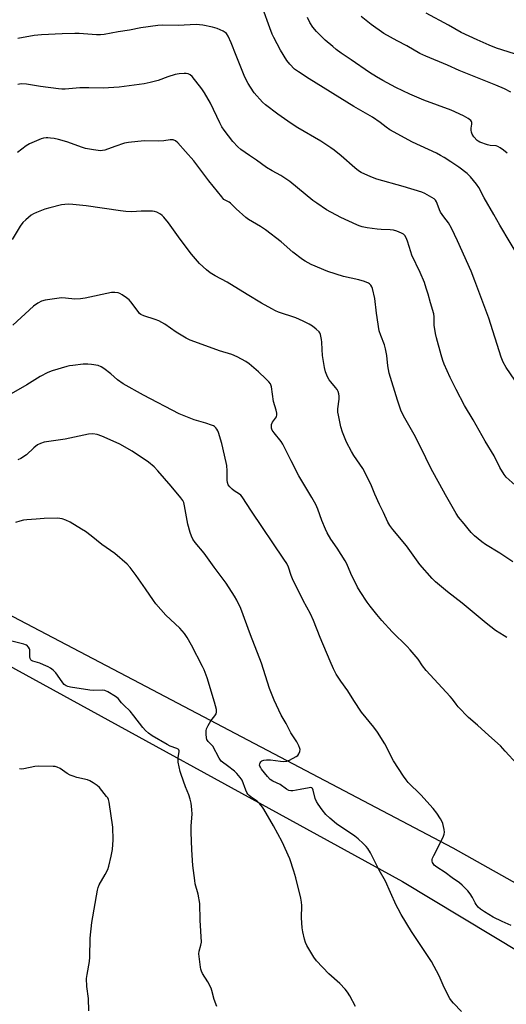
# Model space of a CAD drawing. Units: inches. Extents: x 1201772 to 1207772, y 565456 to 569457.
# Drawn here: x 1202369 to 1202582, y 568795 to 569226 of the extents above; entities that cross this region are included whole.
import ezdxf

# ---------------------------------------------------------------- set-up
doc = ezdxf.new("R2010")
doc.units = ezdxf.units.IN
doc.header["$MEASUREMENT"] = 0
doc.layers.add('NTRL-Pasture Land', color=2, linetype='Continuous')
doc.layers.add('Undefined', color=1, linetype='Continuous')

msp = doc.modelspace()

# ---------------------------------------------------------------- linework, layer by layer
at = {"layer": 'NTRL-Pasture Land'}
msp.add_lwpolyline([(1202678.94, 568795.73), (1202558.45, 568863.42), (1202418.54, 568936.96), (1202316.46, 568990.52), (1202261.51, 569025.16), (1202249.3, 569040.35), (1202256.2, 569055.63), (1202275.19, 569085.96), (1202280.74, 569117), (1202284.57, 569125.81), (1202439.09, 569360.13), (1202485.03, 569353.14), (1202476.38, 569326.51), (1202469.3, 569304.69), (1202519.17, 569275.34), (1202541.31, 569286.28), (1202591.42, 569327.26)], dxfattribs=at)
msp.add_polyline3d([(1201772.15, 568627.78, 0), (1201772.2, 569456.71, 0), (1202109.29, 569456.67, 0), (1202059.24, 569398.98, 0), (1201925.24, 569249.51, 0), (1202040.51, 569151.12, 0), (1202013.94, 569098.29, 0), (1202090.1, 569048.35, 0), (1202035.71, 568988.2, 0), (1202066.58, 568952.66, 0), (1202132.9, 568901.28, 0), (1202147.92, 568923.06, 0), (1202158.65, 568913.69, 0), (1202164.74, 568920.66, 0), (1202153.2, 568930.73, 0), (1202216, 569021.83, 0), (1202346.03, 568953.23, 0), (1202536.42, 568848.8, 0), (1202627.65, 568793.87, 0)], dxfattribs=at)
at = {"layer": 'Undefined'}
for points, elevation in [([(1202587.9, 569120.68), (1202578.97, 569135.82), (1202576.36, 569140.53), (1202572.13, 569147.73), (1202569.68, 569152.34), (1202568.75, 569153.7), (1202566.14, 569156.94), (1202565.39, 569157.75), (1202564.57, 569158.46), (1202560.92, 569161.2), (1202557.53, 569163.57), (1202554.53, 569165.45), (1202553, 569166.35), (1202551.2, 569167.26), (1202540.77, 569172.16), (1202530.8, 569177.58), (1202529.17, 569178.67), (1202526.65, 569180.7), (1202523.2, 569183.02), (1202515.12, 569187.68), (1202495.51, 569199.77), (1202490.84, 569202.87), (1202489.18, 569204.08), (1202487.03, 569206.27), (1202485.82, 569207.86), (1202483.01, 569212.29), (1202480.07, 569217.82), (1202479.33, 569219.41), (1202478.31, 569222.07), (1202475.34, 569230.56)], 450), ([(1202582.12, 569167.37), (1202580.48, 569168.6), (1202579.05, 569169.63), (1202578.06, 569170.21), (1202577.24, 569170.45), (1202574.62, 569170.7), (1202573.48, 569170.95), (1202570.15, 569172.12), (1202569.39, 569172.52), (1202568.94, 569172.88), (1202567.55, 569174.42), (1202566.77, 569175.66), (1202566.5, 569176.49), (1202566.36, 569177.35), (1202566.39, 569178.21), (1202566.66, 569180.01), (1202566.61, 569180.75), (1202566.46, 569181.21), (1202566.18, 569181.62), (1202565.06, 569182.47), (1202562.99, 569183.59), (1202557.62, 569186.12), (1202545.75, 569190.44), (1202539.52, 569193.15), (1202533.48, 569196.09), (1202527.68, 569199.13), (1202524.97, 569200.64), (1202521.89, 569202.59), (1202513.83, 569208.13), (1202509.57, 569210.97), (1202507.36, 569212.6), (1202505.83, 569213.9), (1202502.6, 569216.77), (1202498.76, 569220.51), (1202497.13, 569222.47), (1202495.85, 569224.46), (1202494.74, 569226.56)], 452), ([(1202583.75, 569193.92), (1202580.96, 569195.5), (1202577.23, 569197.09), (1202561.2, 569203.48), (1202555.96, 569205.8), (1202546.56, 569209.67), (1202543.86, 569210.91), (1202538.31, 569214.17), (1202534.08, 569216.39), (1202528.21, 569219.68), (1202522.58, 569223.55), (1202518.29, 569227.13)], 454), ([(1202588.07, 569209.87), (1202577.41, 569213.29), (1202574.18, 569214.6), (1202569, 569216.87), (1202562.03, 569220.08), (1202556.52, 569223.3), (1202546.71, 569228.49)], 456), ([(1202585.47, 569068.03), (1202581.69, 569073.63), (1202580.41, 569075.92), (1202579.53, 569078.1), (1202574.14, 569095.12), (1202568, 569111.55), (1202566.37, 569115.66), (1202560.46, 569128.95), (1202557.81, 569134.57), (1202556.5, 569136.8), (1202554.39, 569139.43), (1202552.96, 569141.54), (1202552.48, 569142.58), (1202551.58, 569145.33), (1202551.21, 569146.07), (1202550.76, 569146.75), (1202550.17, 569147.32), (1202549.21, 569147.94), (1202546.17, 569149.65), (1202544.86, 569150.27), (1202536.69, 569152.74), (1202525.16, 569155.95), (1202522.48, 569156.89), (1202518.3, 569158.85), (1202517.08, 569159.62), (1202515.44, 569160.83), (1202509.53, 569166.09), (1202506.41, 569168.67), (1202505.02, 569169.71), (1202500.65, 569172.6), (1202490.53, 569178.36), (1202487.67, 569180.23), (1202481.81, 569184.29), (1202476.45, 569188.51), (1202475.12, 569189.67), (1202471.48, 569193.76), (1202469.85, 569196.1), (1202468.83, 569197.8), (1202467.44, 569200.6), (1202463.56, 569210.08), (1202461.38, 569215.62), (1202460.07, 569218.46), (1202459.33, 569219.61), (1202458.78, 569220.12), (1202457.91, 569220.68), (1202455.28, 569221.75), (1202453.31, 569222.34), (1202448.99, 569223.28), (1202447.57, 569223.49), (1202446.18, 569223.55), (1202438.21, 569223.11), (1202431.58, 569223.25), (1202429.37, 569223.17), (1202421.85, 569222.09), (1202417.03, 569221.15), (1202411.98, 569220.35), (1202405.9, 569219.2), (1202404.23, 569219.01), (1202402.51, 569219.05), (1202394.89, 569219.63), (1202393.12, 569219.66), (1202387.53, 569219.53), (1202378.45, 569219.07), (1202375.3, 569218.8), (1202368.16, 569217.42)], 448), ([(1202586.95, 569021.01), (1202581.72, 569025.65), (1202580.81, 569026.74), (1202578.89, 569029.93), (1202576.5, 569034.97), (1202572.48, 569041.4), (1202567.19, 569050.73), (1202563.42, 569056.93), (1202559.76, 569063.94), (1202557.23, 569069.19), (1202554.64, 569075.05), (1202554, 569076.67), (1202553.25, 569079.13), (1202551.21, 569086.51), (1202550.75, 569088.52), (1202550.26, 569092.14), (1202550.27, 569095.79), (1202550.1, 569097.03), (1202548.61, 569101.87), (1202547.61, 569105.61), (1202546.76, 569108.33), (1202545.9, 569110.72), (1202544.12, 569115.08), (1202540.43, 569122.73), (1202539.95, 569124.09), (1202538.53, 569128.81), (1202537.89, 569130.34), (1202537.35, 569131.28), (1202536.81, 569131.82), (1202535.91, 569132.34), (1202533.8, 569133.19), (1202532.43, 569133.58), (1202531.01, 569133.78), (1202526.95, 569133.92), (1202525.23, 569134.06), (1202520.95, 569134.59), (1202518.77, 569135.08), (1202517.44, 569135.5), (1202516.35, 569135.94), (1202509.37, 569139.15), (1202503.17, 569142.6), (1202498.83, 569145.42), (1202497.19, 569146.64), (1202487.08, 569154.91), (1202483.1, 569157.5), (1202479.37, 569159.53), (1202476.94, 569161.01), (1202472.55, 569164.21), (1202469.42, 569166.29), (1202465.67, 569168.93), (1202464.33, 569170.04), (1202462.09, 569172.45), (1202458.32, 569177.41), (1202457.39, 569178.83), (1202456.44, 569180.52), (1202452.36, 569189.22), (1202449.77, 569193.73), (1202448.6, 569195.37), (1202444.3, 569200.84), (1202443.5, 569201.62), (1202442.59, 569202.05), (1202441.77, 569202.15), (1202440.91, 569202.12), (1202438.61, 569201.94), (1202436.9, 569201.72), (1202433.67, 569200.68), (1202429.55, 569199.08), (1202425.96, 569198.16), (1202423.41, 569197.67), (1202412.39, 569196.14), (1202405.44, 569195.71), (1202399.19, 569195.89), (1202395.31, 569195.91), (1202388.76, 569195.34), (1202387.31, 569195.29), (1202385.98, 569195.4), (1202378.1, 569196.51), (1202371.85, 569197.47), (1202369.52, 569197.61), (1202368.09, 569197.39)], 446), ([(1202584.67, 568988.56), (1202578.97, 568992.42), (1202572.68, 568996.26), (1202570.99, 568997.39), (1202567.86, 569000.04), (1202566.38, 569001.49), (1202565.01, 569003.06), (1202563.29, 569005.29), (1202560.89, 569008.15), (1202559.76, 569009.73), (1202555.17, 569017.84), (1202552.74, 569022.41), (1202548.95, 569029.27), (1202544.2, 569038.95), (1202541.5, 569044.22), (1202537.41, 569051.42), (1202535.82, 569054.44), (1202534.13, 569059.24), (1202530.56, 569071.16), (1202529.91, 569074.31), (1202529.43, 569078.83), (1202528.9, 569081.76), (1202528.44, 569083.47), (1202526.88, 569087.53), (1202526.21, 569089.68), (1202524.95, 569097.29), (1202524.2, 569103.78), (1202523.26, 569108.08), (1202522.99, 569108.89), (1202522.56, 569109.61), (1202521.99, 569110.2), (1202521.54, 569110.5), (1202519.71, 569111.19), (1202517.26, 569111.89), (1202510.6, 569113.44), (1202503.63, 569115.51), (1202496.38, 569118.68), (1202493.79, 569120.03), (1202492.56, 569120.81), (1202488.43, 569124.08), (1202483.26, 569128.48), (1202476.42, 569133.72), (1202474.31, 569135.2), (1202469.01, 569138.35), (1202467.8, 569139.18), (1202463.63, 569143.03), (1202461.17, 569145.5), (1202460.49, 569145.93), (1202458.83, 569146.69), (1202458.24, 569147.11), (1202457.31, 569148.14), (1202451.72, 569155.16), (1202445.08, 569163.99), (1202441.38, 569168.03), (1202438.12, 569171.78), (1202437.01, 569172.68), (1202436.01, 569173.09), (1202434.71, 569173.19), (1202431.91, 569172.77), (1202429.69, 569172.58), (1202423.31, 569172.72), (1202416.56, 569172.01), (1202414.83, 569171.61), (1202410.57, 569170.27), (1202406.12, 569168.61), (1202405.08, 569168.41), (1202404.34, 569168.38), (1202401.16, 569168.73), (1202397.75, 569169.41), (1202396.35, 569169.81), (1202389.5, 569172.2), (1202385.97, 569173.21), (1202384.05, 569173.66), (1202382.38, 569173.92), (1202381.26, 569174.02), (1202380.46, 569174), (1202379.39, 569173.88), (1202378.32, 569173.6), (1202373.25, 569171.45), (1202371.76, 569170.49), (1202367.92, 569167.65)], 444), ([(1202582.02, 568955.47), (1202580.88, 568956.26), (1202577.08, 568958.63), (1202572.89, 568961.72), (1202562.5, 568970.53), (1202555.98, 568975.47), (1202550.78, 568979.85), (1202549.37, 568981.34), (1202543.93, 568987.49), (1202538.04, 568995.61), (1202532.06, 569002.7), (1202530.75, 569004.49), (1202529.93, 569005.93), (1202527.99, 569010.19), (1202526.23, 569013.72), (1202524.23, 569018.19), (1202522.79, 569021.77), (1202519.88, 569027.84), (1202519.02, 569029.36), (1202515.11, 569035.15), (1202514.06, 569036.82), (1202511.89, 569040.98), (1202510.05, 569045.33), (1202509.43, 569047.57), (1202508.31, 569052.69), (1202508.08, 569054.11), (1202508.12, 569055.57), (1202508.63, 569059.71), (1202508.61, 569061.01), (1202508.44, 569062.09), (1202508.15, 569063.1), (1202507.71, 569063.97), (1202507.02, 569064.88), (1202504.95, 569067.26), (1202504.27, 569068.17), (1202503.6, 569069.47), (1202502.73, 569071.66), (1202502.28, 569073.64), (1202501.42, 569078.81), (1202501.19, 569081.44), (1202501.1, 569084.73), (1202500.98, 569085.88), (1202500.49, 569088.05), (1202500.17, 569088.79), (1202499.84, 569089.23), (1202498.61, 569090.42), (1202497.02, 569091.68), (1202495.52, 569092.56), (1202492.91, 569093.87), (1202489.71, 569095.33), (1202482.05, 569097.83), (1202480.79, 569098.38), (1202479.24, 569099.18), (1202474.62, 569101.72), (1202468.37, 569105.44), (1202459.62, 569110.93), (1202454.38, 569113.62), (1202452.17, 569114.96), (1202450.61, 569116.28), (1202447.6, 569119.07), (1202444.12, 569123.12), (1202439.11, 569129.72), (1202434.06, 569136.8), (1202432.04, 569139.28), (1202431.22, 569140.09), (1202430.5, 569140.59), (1202428.92, 569141.44), (1202427.83, 569141.85), (1202426.98, 569141.97), (1202425.82, 569141.99), (1202422.02, 569141.92), (1202417.98, 569141.64), (1202415.33, 569141.76), (1202412.97, 569142.03), (1202398.08, 569144.23), (1202392.22, 569144.89), (1202390.45, 569145), (1202388.69, 569144.92), (1202387.23, 569144.74), (1202382.14, 569143.47), (1202379.9, 569142.82), (1202376.36, 569141.35), (1202375.02, 569140.74), (1202374.03, 569140.14), (1202371.57, 569138.2), (1202370.32, 569137.04), (1202369.12, 569135.35), (1202365.65, 569129.58)], 442), ([(1202586.28, 568900.27), (1202581.32, 568905.83), (1202579.16, 568908.08), (1202574.05, 568912.64), (1202569.1, 568917.21), (1202565.21, 568920.58), (1202560.76, 568925.2), (1202559.81, 568926.3), (1202558.2, 568928.51), (1202557.21, 568929.71), (1202546.65, 568941.1), (1202545.13, 568943.15), (1202543.19, 568946.08), (1202539.74, 568950.15), (1202538.34, 568951.66), (1202531.87, 568957.98), (1202527.36, 568962.91), (1202525.06, 568965.54), (1202522.14, 568969.17), (1202520.85, 568970.91), (1202517.88, 568975.57), (1202516.7, 568977.6), (1202513.74, 568983.44), (1202511.94, 568987.72), (1202511.31, 568989.01), (1202507.77, 568994.56), (1202505.06, 568998.59), (1202503.46, 569001.34), (1202502.7, 569002.9), (1202501.07, 569006.64), (1202499.32, 569011.62), (1202498.4, 569013.75), (1202496.75, 569016.77), (1202490.97, 569026.21), (1202487.6, 569032.73), (1202484.05, 569039.99), (1202483.27, 569041.23), (1202480.18, 569045.04), (1202479.41, 569046.22), (1202479.12, 569046.99), (1202479.02, 569047.52), (1202479.11, 569048.65), (1202479.5, 569049.62), (1202480.8, 569051.39), (1202481.21, 569052.08), (1202481.41, 569052.82), (1202481.42, 569053.61), (1202481.17, 569054.99), (1202480, 569058.69), (1202479.03, 569065.14), (1202478.58, 569066.38), (1202477.96, 569067.26), (1202476.59, 569068.66), (1202473.44, 569071.63), (1202469.29, 569075.17), (1202467.86, 569076.14), (1202463.99, 569078.21), (1202461.66, 569079.29), (1202456.31, 569080.9), (1202448.72, 569083.57), (1202443.51, 569085.54), (1202441.7, 569086.45), (1202437.4, 569089.03), (1202432.34, 569092.48), (1202429.79, 569093.92), (1202428.19, 569094.64), (1202423.2, 569096.2), (1202421.95, 569096.76), (1202421.38, 569097.19), (1202420.98, 569097.62), (1202418.56, 569100.99), (1202417.51, 569102.3), (1202416.75, 569103.11), (1202415.63, 569104), (1202413.72, 569105.31), (1202412.75, 569105.9), (1202411.97, 569106.22), (1202410.59, 569106.43), (1202409.15, 569106.33), (1202397.61, 569103.92), (1202395.6, 569103.57), (1202393.09, 569103.44), (1202388.93, 569103.93), (1202387.22, 569104), (1202380.15, 569102.96), (1202378.43, 569102.56), (1202376.88, 569101.72), (1202374.93, 569100.36), (1202365.97, 569092.13)], 440), ([(1202515.76, 568794.18), (1202513.33, 568798.77), (1202512.35, 568800.43), (1202511.28, 568801.75), (1202508.92, 568804.25), (1202504.11, 568808.47), (1202498.78, 568814.07), (1202497.55, 568815.73), (1202494.5, 568820.8), (1202493.94, 568822.09), (1202493.44, 568823.66), (1202492.72, 568826.83), (1202492.41, 568828.57), (1202492.14, 568832.9), (1202492.39, 568838.39), (1202492.21, 568839.84), (1202491.87, 568841.54), (1202489.69, 568850.46), (1202488.84, 568853.31), (1202487.02, 568858.68), (1202483.79, 568866.18), (1202479.93, 568873.15), (1202475.76, 568880.42), (1202475.14, 568881.37), (1202473.78, 568882.96), (1202472.73, 568884), (1202470.15, 568885.72), (1202469.3, 568886.4), (1202468.75, 568886.97), (1202468.31, 568887.69), (1202467.84, 568888.72), (1202466.17, 568893.16), (1202465.42, 568894.34), (1202463.94, 568896.11), (1202462.89, 568897.11), (1202459.88, 568899.47), (1202457.62, 568900.95), (1202457.06, 568901.49), (1202456.19, 568902.83), (1202453.38, 568907.95), (1202452.83, 568908.63), (1202451.36, 568910.04), (1202450.81, 568910.89), (1202450.6, 568911.72), (1202450.5, 568913.19), (1202450.53, 568914.67), (1202450.69, 568915.52), (1202451.37, 568917.1), (1202452.48, 568919.13), (1202454.24, 568921.28), (1202454.83, 568922.14), (1202455.05, 568922.87), (1202454.96, 568923.99), (1202454.17, 568927.18), (1202450.87, 568937.82), (1202449.62, 568941.35), (1202448.89, 568942.89), (1202444.11, 568952.1), (1202442.16, 568955.59), (1202440.98, 568957.2), (1202438.97, 568959.6), (1202432.9, 568965.24), (1202428.5, 568970.24), (1202427.46, 568971.66), (1202424.03, 568976.85), (1202419.91, 568982.65), (1202417.29, 568986.1), (1202415.92, 568987.6), (1202410.49, 568992.26), (1202404.87, 568996.21), (1202400.17, 569000.01), (1202397.67, 569001.85), (1202395.97, 569002.95), (1202390.96, 569005.93), (1202389.12, 569006.78), (1202387.49, 569007.39), (1202386.44, 569007.6), (1202385.29, 569007.67), (1202379.65, 569007.52), (1202376.14, 569007.32), (1202372.08, 569006.97), (1202370.65, 569006.79), (1202369.03, 569006.46), (1202367.12, 569005.86)], 434), ([(1202455.19, 568794.16), (1202454.02, 568797.23), (1202453.02, 568801.15), (1202452.62, 568802.24), (1202451.24, 568804.89), (1202448.92, 568808.66), (1202448.38, 568809.69), (1202448.12, 568810.51), (1202447.97, 568811.37), (1202447.32, 568817.23), (1202447.39, 568818.36), (1202448.21, 568820.98), (1202448.39, 568822.33), (1202447.81, 568831.92), (1202447.73, 568839.15), (1202446.97, 568843.33), (1202445.74, 568847.85), (1202445.46, 568849.3), (1202444.69, 568855.77), (1202444.21, 568862.61), (1202443.87, 568870.42), (1202443.96, 568873.1), (1202444.35, 568878.28), (1202444.26, 568880.27), (1202443.92, 568883.1), (1202443.55, 568884.77), (1202442.92, 568886.69), (1202441.49, 568890.29), (1202439.6, 568895.56), (1202439.19, 568896.97), (1202438.72, 568898.99), (1202438.31, 568901.01), (1202438.2, 568902.17), (1202438.28, 568903.05), (1202438.72, 568905.49), (1202438.7, 568905.96), (1202438.54, 568906.36), (1202438.25, 568906.69), (1202437.66, 568907.04), (1202434.75, 568908.07), (1202433.43, 568908.72), (1202426.84, 568912.59), (1202425.21, 568913.74), (1202423.98, 568914.85), (1202422.85, 568916.11), (1202418.92, 568921.3), (1202417.27, 568923.31), (1202414.45, 568925.96), (1202413.53, 568926.97), (1202412, 568928.88), (1202410.91, 568929.79), (1202407.54, 568931.72), (1202406.2, 568932.3), (1202405.06, 568932.44), (1202401, 568932.41), (1202399.57, 568932.53), (1202391.18, 568933.84), (1202390.04, 568934.14), (1202389.32, 568934.46), (1202388.45, 568935.04), (1202387.86, 568935.64), (1202385.54, 568939.09), (1202384.81, 568940.02), (1202383.55, 568941.24), (1202382.42, 568942.16), (1202381.45, 568942.73), (1202379.37, 568943.64), (1202377.76, 568944.24), (1202374.64, 568945.19), (1202374.15, 568945.42), (1202373.76, 568945.74), (1202373.46, 568946.37), (1202373.33, 568947.12), (1202373.4, 568949.34), (1202373.33, 568950.14), (1202373.16, 568950.64), (1202372.76, 568951.34), (1202372.03, 568952.11), (1202371.54, 568952.38), (1202370.71, 568952.66), (1202365.48, 568953.96)], 432), ([(1202399.23, 568792.22), (1202398.98, 568797.6), (1202398.32, 568802.97), (1202398.19, 568806.4), (1202398.4, 568808.1), (1202399.42, 568813.78), (1202399.66, 568815.79), (1202399.81, 568824.1), (1202400.42, 568830.94), (1202402.96, 568845.05), (1202403.23, 568846.19), (1202403.64, 568847.3), (1202406.39, 568851.86), (1202407.53, 568854.13), (1202407.95, 568855.57), (1202408.93, 568859.96), (1202409.47, 568862.86), (1202409.87, 568867.1), (1202409.68, 568872.57), (1202408.09, 568883.47), (1202407.78, 568884.71), (1202407.46, 568885.36), (1202406.97, 568886.07), (1202403.82, 568889.89), (1202402.77, 568890.86), (1202401.1, 568891.97), (1202399.63, 568892.85), (1202398.59, 568893.32), (1202393.92, 568894.37), (1202392.29, 568894.87), (1202390.98, 568895.38), (1202389.74, 568896.09), (1202386.61, 568898.23), (1202385.3, 568898.87), (1202384.45, 568899.09), (1202383.57, 568899.17), (1202377.28, 568899.26), (1202375.56, 568899.05), (1202370.79, 568898.09), (1202369.94, 568898.01), (1202368.91, 568898.1)], 430)]:
    msp.add_lwpolyline(points, dxfattribs=dict(at, elevation=elevation))
for points in [[(1202583.94, 568829.61, 438), (1202579.87, 568831.29, 438), (1202575.95, 568833.3, 438), (1202572.19, 568835.55, 438), (1202570.48, 568836.68, 438), (1202569.45, 568837.66, 438), (1202568.57, 568838.77, 438), (1202568.13, 568839.51, 438), (1202567.03, 568841.87, 438), (1202566.01, 568843.43, 438), (1202564.91, 568844.76, 438), (1202562.44, 568847.29, 438), (1202561.32, 568848.25, 438), (1202558.03, 568850.42, 438), (1202555.04, 568852.83, 438), (1202551.33, 568855.11, 438), (1202550.23, 568856.03, 438), (1202549.69, 568856.65, 438), (1202549.45, 568857.14, 438), (1202549.33, 568857.67, 438), (1202549.35, 568858.51, 438), (1202549.51, 568859.06, 438), (1202550, 568860.14, 438), (1202553.7, 568867.33, 438), (1202554.33, 568868.68, 438), (1202554.61, 568869.5, 438), (1202554.67, 568870.35, 438), (1202554.51, 568871.52, 438), (1202553.92, 568874.14, 438), (1202553.52, 568875.25, 438), (1202552.94, 568876.25, 438), (1202551.3, 568878.69, 438), (1202549.7, 568880.78, 438), (1202544.43, 568886.72, 438), (1202538.89, 568892.18, 438), (1202537.94, 568893.27, 438), (1202536.73, 568894.84, 438), (1202532.45, 568901.55, 438), (1202528.57, 568908.96, 438), (1202525.44, 568914.16, 438), (1202523.86, 568916.25, 438), (1202518.37, 568922.83, 438), (1202515, 568928.02, 438), (1202512.48, 568932.19, 438), (1202509.34, 568936.49, 438), (1202507.36, 568939.49, 438), (1202506.22, 568941.79, 438), (1202504.66, 568945.22, 438), (1202500.37, 568955.46, 438), (1202497.42, 568962.92, 438), (1202496.06, 568965.83, 438), (1202492.98, 568971.7, 438), (1202488.19, 568981.2, 438), (1202487.62, 568982.65, 438), (1202486.45, 568986.3, 438), (1202485.72, 568987.85, 438), (1202484.49, 568989.79, 438), (1202470.34, 569010.8, 438), (1202466.26, 569017.02, 438), (1202465.71, 569017.69, 438), (1202465.09, 569018.24, 438), (1202462.71, 569019.7, 438), (1202461.81, 569020.38, 438), (1202460.8, 569021.34, 438), (1202460.18, 569022.23, 438), (1202459.85, 569023.27, 438), (1202459.68, 569024.35, 438), (1202459.71, 569026.71, 438), (1202459.65, 569028.42, 438), (1202459.49, 569030.69, 438), (1202459.26, 569032.11, 438), (1202457.34, 569040.35, 438), (1202455.93, 569045.13, 438), (1202455.63, 569045.94, 438), (1202455.22, 569046.66, 438), (1202454.71, 569047.25, 438), (1202454.12, 569047.77, 438), (1202453.68, 569048.06, 438), (1202452.88, 569048.44, 438), (1202450.32, 569049.26, 438), (1202445.27, 569050.7, 438), (1202438.72, 569053.32, 438), (1202423.14, 569061.44, 438), (1202414.25, 569066.41, 438), (1202411.77, 569068.17, 438), (1202408.83, 569070.81, 438), (1202405.8, 569073.13, 438), (1202404.59, 569073.92, 438), (1202403.25, 569074.39, 438), (1202400.41, 569074.94, 438), (1202398.72, 569075.08, 438), (1202396.75, 569075, 438), (1202392.11, 569074.53, 438), (1202390.66, 569074.34, 438), (1202389.53, 569074.09, 438), (1202383.15, 569072.18, 438), (1202381.29, 569071.33, 438), (1202377.9, 569069.61, 438), (1202372.03, 569065.95, 438), (1202363.14, 569060.88, 438)], [(1202562.11, 568792.05, 436), (1202558.62, 568795.66, 436), (1202557.72, 568796.7, 436), (1202557.08, 568797.61, 436), (1202554.52, 568802.44, 436), (1202552.36, 568807.57, 436), (1202549, 568813.84, 436), (1202547.6, 568816.03, 436), (1202540.23, 568826.95, 436), (1202535.77, 568834.45, 436), (1202534.41, 568836.89, 436), (1202533.63, 568838.45, 436), (1202531.04, 568844.07, 436), (1202528.96, 568848.91, 436), (1202526.11, 568853.79, 436), (1202522.38, 568861.38, 436), (1202521.26, 568863.3, 436), (1202520.49, 568864.19, 436), (1202519.22, 568865.46, 436), (1202516.94, 568867.52, 436), (1202515.51, 568868.6, 436), (1202507.48, 568874.07, 436), (1202504.51, 568876.55, 436), (1202502.75, 568878.15, 436), (1202501.21, 568880.1, 436), (1202499.4, 568882.68, 436), (1202498.67, 568883.87, 436), (1202498.15, 568885.17, 436), (1202497.25, 568888.76, 436), (1202496.95, 568889.44, 436), (1202496.67, 568889.75, 436), (1202496.1, 568889.9, 436), (1202495.47, 568889.85, 436), (1202491.57, 568889.01, 436), (1202488.42, 568888.52, 436), (1202487.57, 568888.48, 436), (1202486.7, 568888.64, 436), (1202485.69, 568889.19, 436), (1202482.85, 568891.21, 436), (1202479.63, 568892.68, 436), (1202478.5, 568893.41, 436), (1202477.33, 568894.67, 436), (1202474.75, 568897.93, 436), (1202474.18, 568898.76, 436), (1202473.97, 568899.24, 436), (1202473.86, 568899.73, 436), (1202473.92, 568900.25, 436), (1202474.11, 568900.76, 436), (1202474.4, 568901.22, 436), (1202474.79, 568901.56, 436), (1202475.77, 568901.95, 436), (1202476.9, 568902.07, 436), (1202478.62, 568902.04, 436), (1202482.99, 568901.4, 436), (1202484.36, 568901.28, 436), (1202485.7, 568901.44, 436), (1202486.87, 568901.85, 436), (1202489.8, 568903.43, 436), (1202490.54, 568903.96, 436), (1202491.03, 568904.65, 436), (1202491.47, 568905.71, 436), (1202491.59, 568906.53, 436), (1202491.5, 568907.05, 436), (1202491.07, 568908.08, 436), (1202490.13, 568909.85, 436), (1202487.53, 568913.81, 436), (1202485.43, 568917.88, 436), (1202483.33, 568921.61, 436), (1202480.28, 568928.09, 436), (1202478.2, 568933.25, 436), (1202475.63, 568941.6, 436), (1202474.72, 568944.31, 436), (1202469.82, 568956.76, 436), (1202465.59, 568968.26, 436), (1202463.94, 568971.87, 436), (1202462.91, 568973.63, 436), (1202459.18, 568979.28, 436), (1202453.93, 568986.27, 436), (1202449.65, 568992.45, 436), (1202445.66, 568997.06, 436), (1202444.71, 568998.5, 436), (1202444.01, 568999.76, 436), (1202443.44, 569001.41, 436), (1202442.53, 569005.09, 436), (1202441.07, 569013.16, 436), (1202440.67, 569014.53, 436), (1202440.22, 569015.44, 436), (1202439.36, 569016.64, 436), (1202435.23, 569021.71, 436), (1202429.31, 569028.47, 436), (1202427.69, 569030.18, 436), (1202425.34, 569032.24, 436), (1202418.13, 569036.95, 436), (1202412.67, 569040, 436), (1202411.08, 569040.79, 436), (1202404.82, 569043.56, 436), (1202402.88, 569044.28, 436), (1202400.94, 569044.52, 436), (1202398.98, 569044.49, 436), (1202388.86, 569042.19, 436), (1202380.65, 569041.09, 436), (1202379.59, 569040.88, 436), (1202378.02, 569040.35, 436), (1202376.78, 569039.72, 436), (1202375.17, 569038.43, 436), (1202371.88, 569035.46, 436), (1202369.42, 569033.81, 436), (1202368.12, 569033.14, 436)]]:
    msp.add_polyline3d(points, dxfattribs=at)

doc.saveas('drawing.dxf')
